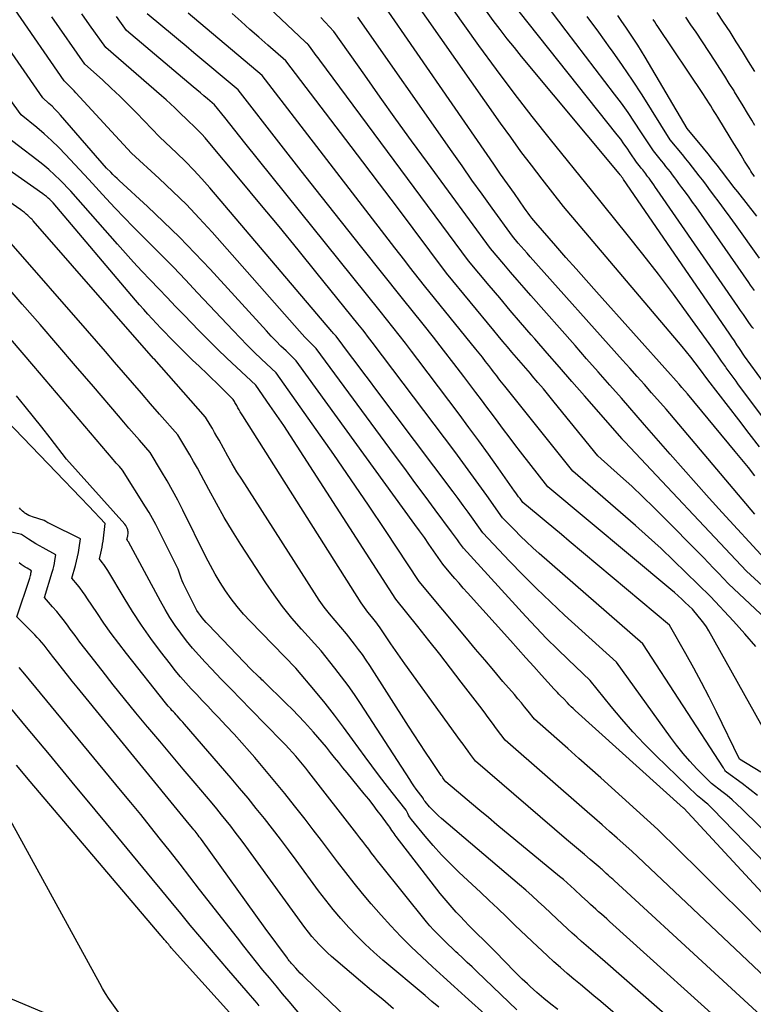
# Model space of a CAD drawing. Units: inches. Extents: x 2622670 to 2625648, y 1501659 to 1504329.
# Drawn here: x 2624092 to 2624199, y 1501778 to 1501921 of the extents above; entities that cross this region are included whole.
import ezdxf

# ---------------------------------------------------------------- set-up
doc = ezdxf.new("R2010")
doc.units = ezdxf.units.IN
doc.header["$MEASUREMENT"] = 0
doc.layers.add('Tile_2735_01_SE_contour_2ft', color=22, linetype='Continuous')

msp = doc.modelspace()

# ---------------------------------------------------------------- linework, layer by layer
at = {"layer": 'Tile_2735_01_SE_contour_2ft'}
for points in [[(2624206.3, 1501832.99, 7912), (2624197.56, 1501841.01, 7912), (2624179.94, 1501859.74, 7912), (2624179.93, 1501859.76, 7912), (2624179.91, 1501859.78, 7912), (2624179.89, 1501859.8, 7912), (2624179.88, 1501859.82, 7912), (2624179.79, 1501859.9, 7912), (2624179.68, 1501860.01, 7912), (2624179.59, 1501860.11, 7912), (2624179.58, 1501860.13, 7912), (2624179.56, 1501860.15, 7912), (2624179.55, 1501860.16, 7912), (2624179.53, 1501860.18, 7912), (2624174.07, 1501866.44, 7912), (2624172.27, 1501868.5, 7912), (2624170.47, 1501870.56, 7912), (2624168.67, 1501872.62, 7912), (2624166.88, 1501874.68, 7912), (2624166.36, 1501875.27, 7912), (2624164.83, 1501877.04, 7912), (2624163.31, 1501878.82, 7912), (2624161.79, 1501880.61, 7912), (2624160.28, 1501882.4, 7912), (2624157.28, 1501885.99, 7912), (2624135.72, 1501915.07, 7912), (2624135.47, 1501915.41, 7912), (2624135.21, 1501915.75, 7912), (2624134.96, 1501916.1, 7912), (2624134.72, 1501916.44, 7912), (2624134.22, 1501917.13, 7912), (2624134.02, 1501917.34, 7912), (2624133.92, 1501917.45, 7912), (2624133.81, 1501917.55, 7912), (2624133.71, 1501917.65, 7912), (2624133.61, 1501917.75, 7912), (2624121.42, 1501929.31, 7912)], [(2624199.43, 1501859.03, 7920), (2624197.95, 1501860.99, 7920), (2624196.46, 1501862.93, 7920), (2624194.97, 1501864.88, 7920), (2624191.98, 1501868.76, 7920), (2624190.76, 1501870.4, 7920), (2624190.14, 1501871.22, 7920), (2624189.51, 1501872.02, 7920), (2624188.87, 1501872.82, 7920), (2624188.22, 1501873.6, 7920), (2624171.04, 1501893.87, 7920), (2624167.93, 1501897.85, 7920), (2624166.4, 1501899.85, 7920), (2624164.88, 1501901.86, 7920), (2624163.39, 1501903.9, 7920), (2624161.93, 1501905.95, 7920), (2624148.94, 1501924.45, 7920)], [(2624198.8, 1501854.83, 7918), (2624197.85, 1501856.02, 7918), (2624196.89, 1501857.2, 7918), (2624195.92, 1501858.38, 7918), (2624189.03, 1501866.72, 7918), (2624188.21, 1501867.65, 7918), (2624187.8, 1501868.12, 7918), (2624187.38, 1501868.58, 7918), (2624186.97, 1501869.05, 7918), (2624186.55, 1501869.51, 7918), (2624175.82, 1501881.52, 7918), (2624174.34, 1501883.17, 7918), (2624172.87, 1501884.83, 7918), (2624171.4, 1501886.49, 7918), (2624169.94, 1501888.16, 7918), (2624167.01, 1501891.49, 7918), (2624166.46, 1501892.2, 7918), (2624166.18, 1501892.56, 7918), (2624165.91, 1501892.92, 7918), (2624165.65, 1501893.28, 7918), (2624165.39, 1501893.65, 7918), (2624163.92, 1501895.75, 7918), (2624162.92, 1501897.16, 7918), (2624161.93, 1501898.58, 7918), (2624160.94, 1501900.01, 7918), (2624159.96, 1501901.43, 7918), (2624144.75, 1501923.44, 7918)], [(2624203.55, 1501795.3, 7898), (2624192.64, 1501806.57, 7898), (2624192.3, 1501806.91, 7898), (2624191.95, 1501807.24, 7898), (2624191.58, 1501807.55, 7898), (2624191.21, 1501807.86, 7898), (2624190.45, 1501808.46, 7898), (2624184.46, 1501814.25, 7898), (2624182.75, 1501815.96, 7898), (2624181.08, 1501817.72, 7898), (2624179.49, 1501819.54, 7898), (2624177.94, 1501821.4, 7898), (2624174.9, 1501825.18, 7898), (2624171.72, 1501828.19, 7898), (2624170.15, 1501829.71, 7898), (2624168.6, 1501831.25, 7898), (2624167.08, 1501832.83, 7898), (2624165.59, 1501834.43, 7898), (2624156.54, 1501844.34, 7898), (2624155.98, 1501845.14, 7898), (2624155.7, 1501845.53, 7898), (2624155.41, 1501845.93, 7898), (2624155.12, 1501846.32, 7898), (2624154.83, 1501846.72, 7898), (2624152.46, 1501849.91, 7898), (2624150.98, 1501851.89, 7898), (2624149.5, 1501853.88, 7898), (2624148.03, 1501855.87, 7898), (2624146.56, 1501857.87, 7898), (2624135.2, 1501873.29, 7898), (2624134.36, 1501874.11, 7898), (2624133.95, 1501874.53, 7898), (2624133.54, 1501874.95, 7898), (2624133.14, 1501875.38, 7898), (2624132.75, 1501875.81, 7898), (2624120.09, 1501890.16, 7898), (2624118.25, 1501892.17, 7898), (2624116.37, 1501894.14, 7898), (2624114.43, 1501896.05, 7898), (2624112.44, 1501897.92, 7898), (2624108.41, 1501901.6, 7898), (2624100.37, 1501910.37, 7898), (2624100.09, 1501910.66, 7898), (2624099.81, 1501910.95, 7898), (2624099.53, 1501911.24, 7898), (2624099.24, 1501911.52, 7898), (2624098.65, 1501912.07, 7898), (2624091.45, 1501922.53, 7898)], [(2624199.16, 1501808.49, 7902), (2624198.06, 1501809.37, 7902), (2624196.93, 1501810.23, 7902), (2624194.69, 1501811.89, 7902), (2624194.67, 1501811.9, 7902), (2624194.66, 1501811.91, 7902), (2624194.64, 1501811.92, 7902), (2624194.62, 1501811.93, 7902), (2624194.51, 1501812, 7902), (2624194.43, 1501812.16, 7902), (2624194.38, 1501812.24, 7902), (2624194.34, 1501812.32, 7902), (2624194.29, 1501812.4, 7902), (2624194.24, 1501812.48, 7902), (2624182.56, 1501830.5, 7902), (2624167.53, 1501843.57, 7902), (2624166.6, 1501844.4, 7902), (2624165.69, 1501845.24, 7902), (2624164.8, 1501846.1, 7902), (2624163.92, 1501846.98, 7902), (2624162.18, 1501848.76, 7902), (2624159.92, 1501851.99, 7902), (2624158.78, 1501853.59, 7902), (2624157.62, 1501855.19, 7902), (2624156.46, 1501856.78, 7902), (2624155.28, 1501858.36, 7902), (2624143.32, 1501874.19, 7902), (2624142.97, 1501874.64, 7902), (2624142.63, 1501875.09, 7902), (2624142.28, 1501875.54, 7902), (2624141.93, 1501875.99, 7902), (2624141.22, 1501876.88, 7902), (2624135.32, 1501884.18, 7902), (2624132.57, 1501887.57, 7902), (2624129.81, 1501890.96, 7902), (2624127.03, 1501894.32, 7902), (2624124.24, 1501897.68, 7902), (2624119.55, 1501903.3, 7902), (2624119.08, 1501903.83, 7902), (2624118.61, 1501904.36, 7902), (2624118.11, 1501904.86, 7902), (2624117.61, 1501905.36, 7902), (2624116.58, 1501906.34, 7902), (2624115.34, 1501907.56, 7902), (2624114.72, 1501908.16, 7902), (2624114.08, 1501908.76, 7902), (2624113.44, 1501909.34, 7902), (2624112.79, 1501909.92, 7902), (2624104.68, 1501916.94, 7902), (2624102.34, 1501920.23, 7902), (2624101.21, 1501921.79, 7902)], [(2624200.58, 1501817.23, 7906), (2624192.09, 1501832.36, 7906), (2624191.75, 1501832.92, 7906), (2624191.39, 1501833.46, 7906), (2624191, 1501833.98, 7906), (2624190.58, 1501834.49, 7906), (2624189.72, 1501835.48, 7906), (2624188.69, 1501836.47, 7906), (2624188.18, 1501836.95, 7906), (2624187.65, 1501837.43, 7906), (2624187.12, 1501837.9, 7906), (2624186.58, 1501838.36, 7906), (2624168.77, 1501853.24, 7906), (2624164.81, 1501858.33, 7906), (2624163.99, 1501859.39, 7906), (2624163.17, 1501860.46, 7906), (2624162.36, 1501861.54, 7906), (2624161.56, 1501862.62, 7906), (2624160.76, 1501863.7, 7906), (2624159.95, 1501864.78, 7906), (2624159.14, 1501865.85, 7906), (2624158.33, 1501866.93, 7906), (2624156.59, 1501869.22, 7906), (2624155.13, 1501871.13, 7906), (2624153.66, 1501873.03, 7906), (2624152.18, 1501874.92, 7906), (2624150.68, 1501876.81, 7906), (2624147.68, 1501880.56, 7906), (2624141.79, 1501887.94, 7906), (2624138.86, 1501891.64, 7906), (2624135.93, 1501895.35, 7906), (2624133.01, 1501899.06, 7906), (2624130.11, 1501902.78, 7906), (2624123.9, 1501910.76, 7906), (2624117.46, 1501916.15, 7906), (2624116.34, 1501917.09, 7906), (2624115.21, 1501918.03, 7906), (2624114.09, 1501918.98, 7906), (2624112.96, 1501919.92, 7906), (2624110.71, 1501921.81, 7906)], [(2624198.91, 1501830.07, 7908), (2624197.34, 1501831.94, 7908), (2624195.7, 1501833.76, 7908), (2624192.33, 1501837.33, 7908), (2624188.79, 1501840.84, 7908), (2624187, 1501842.57, 7908), (2624185.19, 1501844.29, 7908), (2624183.35, 1501845.96, 7908), (2624181.48, 1501847.61, 7908), (2624172.41, 1501855.49, 7908), (2624162.52, 1501867.83, 7908), (2624162.28, 1501868.13, 7908), (2624162.05, 1501868.42, 7908), (2624161.82, 1501868.72, 7908), (2624161.59, 1501869.02, 7908), (2624161.36, 1501869.32, 7908), (2624161.13, 1501869.63, 7908), (2624160.9, 1501869.93, 7908), (2624160.67, 1501870.23, 7908), (2624160.21, 1501870.82, 7908), (2624159.75, 1501871.42, 7908), (2624159.29, 1501872.01, 7908), (2624158.82, 1501872.6, 7908), (2624158.35, 1501873.19, 7908), (2624150.91, 1501882.39, 7908), (2624149.46, 1501884.22, 7908), (2624148.74, 1501885.14, 7908), (2624148.02, 1501886.06, 7908), (2624147.3, 1501886.98, 7908), (2624146.59, 1501887.9, 7908), (2624127.34, 1501912.88, 7908), (2624116.63, 1501921.91, 7908)], [(2624202.68, 1501831.95, 7910), (2624194.95, 1501839.17, 7910), (2624193.51, 1501840.7, 7910), (2624192.79, 1501841.46, 7910), (2624192.06, 1501842.22, 7910), (2624191.33, 1501842.98, 7910), (2624190.6, 1501843.73, 7910), (2624185.7, 1501848.7, 7910), (2624184.14, 1501850.26, 7910), (2624182.56, 1501851.8, 7910), (2624180.95, 1501853.31, 7910), (2624179.32, 1501854.8, 7910), (2624176.04, 1501857.75, 7910), (2624169.7, 1501865.51, 7910), (2624168.91, 1501866.46, 7910), (2624168.12, 1501867.42, 7910), (2624167.32, 1501868.37, 7910), (2624166.52, 1501869.32, 7910), (2624166.24, 1501869.65, 7910), (2624165.57, 1501870.42, 7910), (2624164.91, 1501871.2, 7910), (2624164.24, 1501871.98, 7910), (2624163.57, 1501872.76, 7910), (2624162.91, 1501873.54, 7910), (2624162.25, 1501874.32, 7910), (2624161.59, 1501875.11, 7910), (2624160.94, 1501875.9, 7910), (2624154.1, 1501884.2, 7910), (2624149.25, 1501890.67, 7910), (2624146.82, 1501893.91, 7910), (2624144.38, 1501897.14, 7910), (2624141.94, 1501900.36, 7910), (2624139.49, 1501903.58, 7910), (2624130.78, 1501915.01, 7910), (2624128.17, 1501917.26, 7910), (2624126.88, 1501918.4, 7910), (2624125.59, 1501919.54, 7910), (2624124.31, 1501920.69, 7910), (2624123.03, 1501921.85, 7910)], [(2624209.73, 1501850.19, 7922), (2624196.33, 1501868.19, 7922), (2624196.05, 1501868.57, 7922), (2624195.76, 1501868.95, 7922), (2624195.48, 1501869.33, 7922), (2624195.2, 1501869.71, 7922), (2624194.64, 1501870.47, 7922), (2624194.56, 1501870.59, 7922), (2624194.55, 1501870.61, 7922), (2624194.54, 1501870.62, 7922), (2624194.52, 1501870.64, 7922), (2624194.51, 1501870.66, 7922), (2624193.96, 1501871.46, 7922), (2624193.67, 1501871.88, 7922), (2624193.38, 1501872.3, 7922), (2624193.09, 1501872.71, 7922), (2624192.79, 1501873.13, 7922), (2624189.13, 1501878.22, 7922), (2624186.98, 1501881.16, 7922), (2624184.79, 1501884.07, 7922), (2624182.56, 1501886.95, 7922), (2624180.29, 1501889.8, 7922), (2624175.08, 1501896.26, 7922), (2624169.18, 1501903.58, 7922), (2624166.52, 1501906.94, 7922), (2624163.9, 1501910.32, 7922), (2624161.33, 1501913.75, 7922), (2624158.79, 1501917.2, 7922), (2624154.93, 1501922.56, 7922)], [(2624209.23, 1501855.84, 7924), (2624197.29, 1501872.16, 7924), (2624196.56, 1501873.28, 7924), (2624196.19, 1501873.84, 7924), (2624195.82, 1501874.4, 7924), (2624195.44, 1501874.95, 7924), (2624195.06, 1501875.51, 7924), (2624179.76, 1501897.79, 7924), (2624179.7, 1501897.88, 7924), (2624179.64, 1501897.96, 7924), (2624179.58, 1501898.04, 7924), (2624179.52, 1501898.12, 7924), (2624179.46, 1501898.2, 7924), (2624179.4, 1501898.28, 7924), (2624179.34, 1501898.36, 7924), (2624179.28, 1501898.44, 7924), (2624179.12, 1501898.64, 7924), (2624164.97, 1501915.62, 7924), (2624163.92, 1501916.9, 7924), (2624162.88, 1501918.2, 7924), (2624161.86, 1501919.51, 7924), (2624160.86, 1501920.84, 7924), (2624159.87, 1501922.18, 7924)], [(2624198.57, 1501876.17, 7926), (2624198.4, 1501876.4, 7926), (2624197.93, 1501877.08, 7926), (2624197.53, 1501877.66, 7926), (2624197.13, 1501878.24, 7926), (2624196.72, 1501878.82, 7926), (2624196.32, 1501879.39, 7926), (2624184.64, 1501896.3, 7926), (2624184.4, 1501896.65, 7926), (2624184.15, 1501897, 7926), (2624183.9, 1501897.35, 7926), (2624183.65, 1501897.69, 7926), (2624183.44, 1501897.97, 7926), (2624183.29, 1501898.18, 7926), (2624183.14, 1501898.38, 7926), (2624182.99, 1501898.59, 7926), (2624182.83, 1501898.79, 7926), (2624182.68, 1501898.99, 7926), (2624182.52, 1501899.19, 7926), (2624182.36, 1501899.39, 7926), (2624182.2, 1501899.59, 7926), (2624181.62, 1501900.29, 7926), (2624180.73, 1501901.64, 7926), (2624180.27, 1501902.31, 7926), (2624179.81, 1501902.97, 7926), (2624179.33, 1501903.62, 7926), (2624178.83, 1501904.26, 7926), (2624164.61, 1501922.14, 7926)], [(2624198.72, 1501881.71, 7928), (2624198.44, 1501882.1, 7928), (2624198.16, 1501882.48, 7928), (2624197.89, 1501882.87, 7928), (2624190.25, 1501893.8, 7928), (2624189.75, 1501894.51, 7928), (2624189.24, 1501895.23, 7928), (2624188.73, 1501895.94, 7928), (2624188.21, 1501896.64, 7928), (2624187.78, 1501897.22, 7928), (2624187.47, 1501897.63, 7928), (2624187.16, 1501898.05, 7928), (2624186.85, 1501898.46, 7928), (2624186.53, 1501898.88, 7928), (2624186.22, 1501899.29, 7928), (2624185.89, 1501899.69, 7928), (2624185.57, 1501900.1, 7928), (2624185.24, 1501900.5, 7928), (2624184.07, 1501901.92, 7928), (2624182.27, 1501904.72, 7928), (2624181.35, 1501906.11, 7928), (2624180.41, 1501907.48, 7928), (2624179.44, 1501908.83, 7928), (2624178.45, 1501910.16, 7928), (2624171.43, 1501919.34, 7928), (2624170.38, 1501920.73, 7928), (2624169.32, 1501922.12, 7928)], [(2624199.06, 1501892.46, 7932), (2624196.29, 1501896, 7932), (2624195.75, 1501896.69, 7932), (2624195.21, 1501897.39, 7932), (2624194.68, 1501898.08, 7932), (2624194.14, 1501898.78, 7932), (2624193.94, 1501899.05, 7932), (2624193.3, 1501899.87, 7932), (2624192.65, 1501900.69, 7932), (2624191.99, 1501901.51, 7932), (2624191.33, 1501902.32, 7932), (2624188.97, 1501905.17, 7932), (2624182.88, 1501915.51, 7932), (2624182.35, 1501916.39, 7932), (2624181.81, 1501917.27, 7932), (2624181.25, 1501918.14, 7932), (2624180.68, 1501919.01, 7932), (2624180.1, 1501919.86, 7932), (2624179.51, 1501920.71, 7932), (2624178.91, 1501921.55, 7932)], [(2624198.76, 1501913.44, 7938), (2624197.88, 1501914.89, 7938), (2624197, 1501916.33, 7938), (2624196.09, 1501917.76, 7938), (2624195.18, 1501919.18, 7938), (2624194.25, 1501920.6, 7938), (2624193.32, 1501922.01, 7938)], [(2624202.1, 1501801.46, 7900), (2624196.9, 1501806.55, 7900), (2624196.2, 1501807.21, 7900), (2624195.49, 1501807.85, 7900), (2624194.75, 1501808.47, 7900), (2624194, 1501809.06, 7900), (2624192.48, 1501810.23, 7900), (2624190.38, 1501812.38, 7900), (2624189.36, 1501813.48, 7900), (2624188.37, 1501814.6, 7900), (2624187.44, 1501815.77, 7900), (2624186.54, 1501816.97, 7900), (2624178.73, 1501827.84, 7900), (2624171.2, 1501834.65, 7900), (2624169.15, 1501836.56, 7900), (2624167.13, 1501838.49, 7900), (2624165.15, 1501840.47, 7900), (2624163.21, 1501842.48, 7900), (2624159.36, 1501846.55, 7900), (2624157.95, 1501848.56, 7900), (2624157.23, 1501849.56, 7900), (2624156.52, 1501850.55, 7900), (2624155.79, 1501851.54, 7900), (2624155.05, 1501852.52, 7900), (2624143.86, 1501867.37, 7900), (2624142.9, 1501868.65, 7900), (2624141.94, 1501869.93, 7900), (2624140.98, 1501871.21, 7900), (2624140.02, 1501872.49, 7900), (2624138.11, 1501875.06, 7900), (2624137.88, 1501875.29, 7900), (2624137.77, 1501875.4, 7900), (2624137.66, 1501875.52, 7900), (2624137.55, 1501875.64, 7900), (2624137.45, 1501875.76, 7900), (2624119.78, 1501896.59, 7900), (2624118.64, 1501897.89, 7900), (2624117.47, 1501899.16, 7900), (2624116.25, 1501900.39, 7900), (2624115.01, 1501901.6, 7900), (2624112.49, 1501903.97, 7900), (2624109.15, 1501907.43, 7900), (2624107.95, 1501908.65, 7900), (2624106.72, 1501909.86, 7900), (2624105.48, 1501911.04, 7900), (2624104.21, 1501912.21, 7900), (2624101.66, 1501914.51, 7900), (2624096.85, 1501921.38, 7900)], [(2624199.66, 1501811.89, 7904), (2624196.54, 1501813.78, 7904), (2624193.21, 1501820.64, 7904), (2624192.15, 1501822.77, 7904), (2624191.06, 1501824.88, 7904), (2624189.92, 1501826.97, 7904), (2624188.76, 1501829.04, 7904), (2624186.39, 1501833.16, 7904), (2624171.86, 1501845.38, 7904), (2624170.74, 1501846.31, 7904), (2624169.63, 1501847.25, 7904), (2624168.51, 1501848.18, 7904), (2624167.38, 1501849.12, 7904), (2624165.14, 1501850.98, 7904), (2624164.74, 1501851.53, 7904), (2624164.54, 1501851.8, 7904), (2624164.34, 1501852.07, 7904), (2624164.14, 1501852.35, 7904), (2624163.94, 1501852.63, 7904), (2624161.56, 1501856, 7904), (2624160.17, 1501857.96, 7904), (2624158.76, 1501859.92, 7904), (2624157.33, 1501861.85, 7904), (2624155.9, 1501863.78, 7904), (2624149.93, 1501871.71, 7904), (2624149.03, 1501872.89, 7904), (2624148.13, 1501874.07, 7904), (2624147.21, 1501875.23, 7904), (2624146.3, 1501876.4, 7904), (2624144.45, 1501878.72, 7904), (2624124.86, 1501903.08, 7904), (2624124.12, 1501904, 7904), (2624123.39, 1501904.93, 7904), (2624122.66, 1501905.85, 7904), (2624121.93, 1501906.78, 7904), (2624120.47, 1501908.63, 7904), (2624119.44, 1501909.5, 7904), (2624118.92, 1501909.93, 7904), (2624118.41, 1501910.36, 7904), (2624117.89, 1501910.79, 7904), (2624117.37, 1501911.23, 7904), (2624107.7, 1501919.38, 7904), (2624106.23, 1501921.41, 7904)], [(2624200.17, 1501842.86, 7914), (2624194.06, 1501849.51, 7914), (2624192.15, 1501851.6, 7914), (2624190.25, 1501853.71, 7914), (2624188.38, 1501855.83, 7914), (2624186.51, 1501857.96, 7914), (2624182.8, 1501862.24, 7914), (2624179.44, 1501866.07, 7914), (2624177.76, 1501867.99, 7914), (2624176.08, 1501869.9, 7914), (2624174.39, 1501871.81, 7914), (2624172.71, 1501873.72, 7914), (2624166.3, 1501880.97, 7914), (2624165.32, 1501882.1, 7914), (2624164.33, 1501883.22, 7914), (2624163.36, 1501884.36, 7914), (2624162.39, 1501885.5, 7914), (2624160.46, 1501887.78, 7914), (2624151.32, 1501900.25, 7914), (2624149.03, 1501903.4, 7914), (2624146.75, 1501906.55, 7914), (2624144.48, 1501909.71, 7914), (2624142.23, 1501912.89, 7914), (2624137.73, 1501919.24, 7914), (2624135.85, 1501921.25, 7914)], [(2624198.76, 1501849.26, 7916), (2624185.91, 1501864.48, 7916), (2624183.81, 1501866.86, 7916), (2624182.77, 1501868.05, 7916), (2624181.71, 1501869.24, 7916), (2624180.66, 1501870.43, 7916), (2624179.61, 1501871.61, 7916), (2624166.22, 1501886.6, 7916), (2624165.78, 1501887.09, 7916), (2624165.35, 1501887.58, 7916), (2624164.92, 1501888.08, 7916), (2624164.49, 1501888.57, 7916), (2624163.64, 1501889.57, 7916), (2624160.7, 1501893.63, 7916), (2624159.23, 1501895.67, 7916), (2624157.77, 1501897.71, 7916), (2624156.33, 1501899.75, 7916), (2624154.89, 1501901.8, 7916), (2624141.24, 1501921.34, 7916)], [(2624199.44, 1501886.38, 7930), (2624195.96, 1501891.26, 7930), (2624195.18, 1501892.35, 7930), (2624194.39, 1501893.43, 7930), (2624193.6, 1501894.51, 7930), (2624192.8, 1501895.58, 7930), (2624192.13, 1501896.47, 7930), (2624191.66, 1501897.09, 7930), (2624191.19, 1501897.72, 7930), (2624190.71, 1501898.34, 7930), (2624190.23, 1501898.96, 7930), (2624189.75, 1501899.58, 7930), (2624189.27, 1501900.19, 7930), (2624188.78, 1501900.8, 7930), (2624188.28, 1501901.41, 7930), (2624186.52, 1501903.54, 7930), (2624183.82, 1501907.89, 7930), (2624182.45, 1501910.05, 7930), (2624181.05, 1501912.18, 7930), (2624179.6, 1501914.29, 7930), (2624178.13, 1501916.38, 7930), (2624177.8, 1501916.82, 7930), (2624176.14, 1501919.12, 7930), (2624174.46, 1501921.4, 7930)], [(2624198.71, 1501898.24, 7934), (2624198.53, 1501898.49, 7934), (2624198.36, 1501898.75, 7934), (2624198.19, 1501899.01, 7934), (2624198.03, 1501899.27, 7934), (2624197.3, 1501900.45, 7934), (2624196.78, 1501901.3, 7934), (2624196.26, 1501902.16, 7934), (2624195.73, 1501903.01, 7934), (2624195.21, 1501903.86, 7934), (2624193.41, 1501906.81, 7934), (2624193.15, 1501907.23, 7934), (2624192.89, 1501907.64, 7934), (2624192.64, 1501908.05, 7934), (2624192.38, 1501908.47, 7934), (2624192.12, 1501908.88, 7934), (2624191.85, 1501909.29, 7934), (2624191.58, 1501909.7, 7934), (2624191.32, 1501910.1, 7934), (2624184.72, 1501919.97, 7934), (2624184.49, 1501920.31, 7934), (2624184.27, 1501920.65, 7934), (2624184.05, 1501921, 7934)], [(2624198.8, 1501905.62, 7936), (2624198.34, 1501906.39, 7936), (2624197.71, 1501907.42, 7936), (2624197.09, 1501908.45, 7936), (2624196.46, 1501909.47, 7936), (2624195.83, 1501910.5, 7936), (2624195.76, 1501910.62, 7936), (2624195.08, 1501911.7, 7936), (2624194.41, 1501912.78, 7936), (2624193.72, 1501913.86, 7936), (2624193.02, 1501914.92, 7936), (2624190.25, 1501919.12, 7936), (2624189.52, 1501920.23, 7936), (2624188.79, 1501921.33, 7936)], [(2624205.16, 1501788.63, 7896), (2624188.47, 1501806.64, 7896), (2624188.42, 1501806.68, 7896), (2624172.72, 1501820.81, 7896), (2624172.43, 1501821.08, 7896), (2624172.15, 1501821.35, 7896), (2624171.87, 1501821.64, 7896), (2624171.6, 1501821.92, 7896), (2624171.07, 1501822.51, 7896), (2624170.61, 1501822.96, 7896), (2624170.37, 1501823.19, 7896), (2624170.15, 1501823.43, 7896), (2624169.92, 1501823.66, 7896), (2624169.7, 1501823.9, 7896), (2624167.87, 1501825.93, 7896), (2624166.74, 1501827.18, 7896), (2624165.6, 1501828.44, 7896), (2624164.47, 1501829.69, 7896), (2624163.34, 1501830.95, 7896), (2624157.11, 1501837.89, 7896), (2624156.51, 1501838.57, 7896), (2624155.9, 1501839.26, 7896), (2624155.31, 1501839.94, 7896), (2624154.71, 1501840.63, 7896), (2624153.53, 1501842.02, 7896), (2624152.21, 1501843.96, 7896), (2624151.54, 1501844.93, 7896), (2624150.87, 1501845.89, 7896), (2624150.19, 1501846.85, 7896), (2624149.5, 1501847.8, 7896), (2624132.28, 1501871.52, 7896), (2624130.82, 1501872.93, 7896), (2624130.09, 1501873.65, 7896), (2624129.38, 1501874.37, 7896), (2624128.67, 1501875.1, 7896), (2624127.98, 1501875.85, 7896), (2624119.8, 1501884.79, 7896), (2624117.61, 1501887.13, 7896), (2624115.37, 1501889.43, 7896), (2624113.08, 1501891.67, 7896), (2624110.74, 1501893.87, 7896), (2624106.65, 1501897.62, 7896), (2624106.34, 1501897.92, 7896), (2624106.02, 1501898.22, 7896), (2624105.71, 1501898.52, 7896), (2624105.41, 1501898.83, 7896), (2624104.8, 1501899.45, 7896), (2624098.14, 1501907.12, 7896), (2624097.74, 1501907.57, 7896), (2624097.33, 1501908, 7896), (2624096.9, 1501908.42, 7896), (2624096.46, 1501908.82, 7896), (2624095.56, 1501909.62, 7896), (2624088.36, 1501919.96, 7896)], [(2624199.83, 1501788.53, 7894), (2624196.84, 1501791.57, 7894), (2624193.82, 1501794.58, 7894), (2624190.79, 1501797.59, 7894), (2624184.71, 1501803.57, 7894), (2624176.45, 1501811.03, 7894), (2624174.86, 1501812.46, 7894), (2624173.27, 1501813.88, 7894), (2624171.67, 1501815.3, 7894), (2624170.07, 1501816.72, 7894), (2624166.86, 1501819.54, 7894), (2624165.9, 1501820.74, 7894), (2624165.41, 1501821.34, 7894), (2624164.93, 1501821.93, 7894), (2624164.43, 1501822.52, 7894), (2624163.93, 1501823.11, 7894), (2624162.27, 1501825.04, 7894), (2624160.94, 1501826.6, 7894), (2624159.62, 1501828.16, 7894), (2624158.3, 1501829.72, 7894), (2624156.99, 1501831.29, 7894), (2624150.14, 1501839.5, 7894), (2624145.23, 1501846.91, 7894), (2624142.76, 1501850.6, 7894), (2624140.27, 1501854.27, 7894), (2624137.74, 1501857.92, 7894), (2624135.18, 1501861.56, 7894), (2624129.37, 1501869.74, 7894), (2624127.25, 1501871.75, 7894), (2624126.2, 1501872.76, 7894), (2624125.17, 1501873.79, 7894), (2624124.15, 1501874.83, 7894), (2624123.14, 1501875.89, 7894), (2624118, 1501881.38, 7894), (2624116.25, 1501883.23, 7894), (2624114.49, 1501885.06, 7894), (2624112.71, 1501886.87, 7894), (2624110.92, 1501888.67, 7894), (2624109.97, 1501889.6, 7894), (2624108.65, 1501890.93, 7894), (2624107.34, 1501892.27, 7894), (2624106.04, 1501893.63, 7894), (2624104.76, 1501895.01, 7894), (2624102.22, 1501897.77, 7894), (2624098.87, 1501901.4, 7894), (2624097.87, 1501902.43, 7894), (2624096.84, 1501903.44, 7894), (2624095.78, 1501904.4, 7894), (2624094.68, 1501905.34, 7894), (2624092.45, 1501907.16, 7894), (2624088.1, 1501913.08, 7894)], [(2624153.11, 1501828.98, 7892), (2624151.53, 1501830.98, 7892), (2624149.94, 1501832.98, 7892), (2624146.75, 1501836.97, 7892), (2624132.45, 1501859.14, 7892), (2624131.48, 1501860.63, 7892), (2624130.5, 1501862.11, 7892), (2624129.5, 1501863.58, 7892), (2624128.49, 1501865.05, 7892), (2624126.46, 1501867.97, 7892), (2624123.65, 1501870.56, 7892), (2624122.26, 1501871.87, 7892), (2624120.88, 1501873.19, 7892), (2624119.52, 1501874.54, 7892), (2624118.19, 1501875.9, 7892), (2624116.04, 1501878.13, 7892), (2624114.81, 1501879.4, 7892), (2624113.59, 1501880.67, 7892), (2624112.36, 1501881.94, 7892), (2624111.14, 1501883.22, 7892), (2624109.93, 1501884.5, 7892), (2624108.73, 1501885.8, 7892), (2624107.55, 1501887.11, 7892), (2624106.37, 1501888.43, 7892), (2624099.64, 1501896.09, 7892), (2624098.07, 1501897.69, 7892), (2624097.26, 1501898.47, 7892), (2624096.44, 1501899.23, 7892), (2624095.58, 1501899.95, 7892), (2624094.7, 1501900.64, 7892), (2624089.33, 1501904.7, 7892)], [(2624206.3, 1501770.48, 7890), (2624178.39, 1501796.16, 7890), (2624178.28, 1501796.26, 7890), (2624178.17, 1501796.36, 7890), (2624178.06, 1501796.46, 7890), (2624177.94, 1501796.56, 7890), (2624177.83, 1501796.66, 7890), (2624177.72, 1501796.76, 7890), (2624177.61, 1501796.86, 7890), (2624177.5, 1501796.96, 7890), (2624177.24, 1501797.2, 7890), (2624176.95, 1501797.47, 7890), (2624176.8, 1501797.61, 7890), (2624176.65, 1501797.75, 7890), (2624176.5, 1501797.88, 7890), (2624176.34, 1501798.01, 7890), (2624174.93, 1501799.2, 7890), (2624174.07, 1501799.93, 7890), (2624173.21, 1501800.66, 7890), (2624172.35, 1501801.39, 7890), (2624171.49, 1501802.13, 7890), (2624158.28, 1501813.48, 7890), (2624157.56, 1501814.46, 7890), (2624157.2, 1501814.94, 7890), (2624156.84, 1501815.43, 7890), (2624156.48, 1501815.92, 7890), (2624156.13, 1501816.41, 7890), (2624148.06, 1501827.59, 7890), (2624147.37, 1501828.55, 7890), (2624146.68, 1501829.52, 7890), (2624146.01, 1501830.5, 7890), (2624145.34, 1501831.48, 7890), (2624144.37, 1501832.92, 7890), (2624144.19, 1501833.18, 7890), (2624144, 1501833.45, 7890), (2624143.81, 1501833.7, 7890), (2624143.62, 1501833.96, 7890), (2624143.22, 1501834.46, 7890), (2624142.69, 1501835.09, 7890), (2624142.43, 1501835.41, 7890), (2624142.18, 1501835.74, 7890), (2624141.94, 1501836.07, 7890), (2624141.72, 1501836.42, 7890), (2624124.55, 1501863.52, 7890), (2624124.37, 1501863.82, 7890), (2624124.19, 1501864.11, 7890), (2624124.01, 1501864.41, 7890), (2624123.84, 1501864.71, 7890), (2624123.68, 1501865.01, 7890), (2624123.59, 1501865.16, 7890), (2624123.5, 1501865.31, 7890), (2624123.42, 1501865.46, 7890), (2624123.33, 1501865.6, 7890), (2624123.15, 1501865.9, 7890), (2624121.92, 1501867.13, 7890), (2624121.31, 1501867.75, 7890), (2624120.69, 1501868.36, 7890), (2624120.07, 1501868.96, 7890), (2624119.44, 1501869.56, 7890), (2624118.23, 1501870.72, 7890), (2624117.28, 1501871.62, 7890), (2624116.34, 1501872.53, 7890), (2624115.41, 1501873.45, 7890), (2624114.48, 1501874.38, 7890), (2624113.92, 1501874.94, 7890), (2624113.28, 1501875.59, 7890), (2624112.65, 1501876.25, 7890), (2624112.03, 1501876.91, 7890), (2624111.41, 1501877.58, 7890), (2624110.8, 1501878.25, 7890), (2624110.2, 1501878.93, 7890), (2624109.6, 1501879.61, 7890), (2624109.01, 1501880.3, 7890), (2624097.06, 1501894.41, 7890), (2624096.58, 1501894.87, 7890), (2624096.34, 1501895.09, 7890), (2624096.09, 1501895.31, 7890), (2624095.83, 1501895.51, 7890), (2624095.56, 1501895.71, 7890), (2624086.22, 1501902.24, 7890)], [(2624196.91, 1501772.94, 7888), (2624177.72, 1501790.25, 7888), (2624177.32, 1501790.6, 7888), (2624176.93, 1501790.95, 7888), (2624176.53, 1501791.3, 7888), (2624176.13, 1501791.65, 7888), (2624175.74, 1501792, 7888), (2624175.34, 1501792.35, 7888), (2624174.95, 1501792.71, 7888), (2624174.57, 1501793.07, 7888), (2624173.66, 1501793.92, 7888), (2624172.62, 1501794.89, 7888), (2624172.09, 1501795.37, 7888), (2624171.56, 1501795.84, 7888), (2624171.02, 1501796.3, 7888), (2624170.47, 1501796.76, 7888), (2624161.4, 1501804.26, 7888), (2624160.16, 1501805.28, 7888), (2624158.92, 1501806.31, 7888), (2624157.69, 1501807.34, 7888), (2624156.45, 1501808.38, 7888), (2624153.99, 1501810.45, 7888), (2624153.76, 1501810.76, 7888), (2624153.65, 1501810.91, 7888), (2624153.54, 1501811.07, 7888), (2624153.43, 1501811.23, 7888), (2624153.32, 1501811.39, 7888), (2624151.86, 1501813.55, 7888), (2624151.02, 1501814.79, 7888), (2624150.2, 1501816.04, 7888), (2624149.38, 1501817.3, 7888), (2624148.57, 1501818.55, 7888), (2624142.96, 1501827.33, 7888), (2624142.44, 1501828.12, 7888), (2624141.89, 1501828.91, 7888), (2624141.33, 1501829.68, 7888), (2624140.75, 1501830.44, 7888), (2624139.57, 1501831.95, 7888), (2624137.93, 1501833.85, 7888), (2624137.13, 1501834.81, 7888), (2624136.36, 1501835.8, 7888), (2624135.63, 1501836.81, 7888), (2624134.93, 1501837.85, 7888), (2624124.4, 1501854.33, 7888), (2624123.7, 1501855.43, 7888), (2624123.03, 1501856.55, 7888), (2624122.37, 1501857.68, 7888), (2624121.74, 1501858.82, 7888), (2624121.11, 1501859.98, 7888), (2624120.79, 1501860.54, 7888), (2624120.47, 1501861.11, 7888), (2624120.15, 1501861.67, 7888), (2624119.81, 1501862.23, 7888), (2624119.14, 1501863.34, 7888), (2624111.7, 1501871.77, 7888), (2624111.62, 1501871.86, 7888), (2624094.15, 1501891.81, 7888), (2624094.1, 1501891.86, 7888), (2624094.05, 1501891.92, 7888), (2624094, 1501891.97, 7888), (2624093.95, 1501892.03, 7888), (2624093.85, 1501892.14, 7888), (2624093.38, 1501892.57, 7888), (2624093.14, 1501892.78, 7888), (2624092.9, 1501892.99, 7888), (2624092.64, 1501893.18, 7888), (2624092.39, 1501893.37, 7888), (2624083.51, 1501899.51, 7888)], [(2624187.31, 1501775.39, 7886), (2624177.06, 1501784.39, 7886), (2624176.38, 1501784.99, 7886), (2624175.7, 1501785.58, 7886), (2624175.01, 1501786.17, 7886), (2624174.33, 1501786.76, 7886), (2624173.64, 1501787.35, 7886), (2624172.97, 1501787.94, 7886), (2624172.3, 1501788.55, 7886), (2624171.64, 1501789.16, 7886), (2624170.07, 1501790.63, 7886), (2624168.29, 1501792.3, 7886), (2624167.39, 1501793.12, 7886), (2624166.49, 1501793.94, 7886), (2624165.57, 1501794.75, 7886), (2624164.65, 1501795.54, 7886), (2624153.36, 1501805.16, 7886), (2624152.91, 1501805.56, 7886), (2624152.47, 1501805.98, 7886), (2624152.05, 1501806.41, 7886), (2624151.64, 1501806.86, 7886), (2624150.97, 1501807.63, 7886), (2624150.91, 1501807.7, 7886), (2624150.86, 1501807.78, 7886), (2624150.81, 1501807.86, 7886), (2624150.77, 1501807.94, 7886), (2624150.69, 1501808.11, 7886), (2624150.02, 1501808.99, 7886), (2624149.69, 1501809.43, 7886), (2624149.37, 1501809.87, 7886), (2624149.06, 1501810.33, 7886), (2624148.76, 1501810.79, 7886), (2624141.61, 1501821.82, 7886), (2624140.73, 1501823.13, 7886), (2624139.82, 1501824.43, 7886), (2624138.87, 1501825.71, 7886), (2624137.9, 1501826.96, 7886), (2624135.91, 1501829.44, 7886), (2624133.05, 1501832.6, 7886), (2624131.67, 1501834.21, 7886), (2624130.33, 1501835.87, 7886), (2624129.08, 1501837.58, 7886), (2624127.88, 1501839.34, 7886), (2624124.28, 1501844.87, 7886), (2624123.05, 1501846.82, 7886), (2624121.86, 1501848.79, 7886), (2624120.72, 1501850.8, 7886), (2624119.61, 1501852.83, 7886), (2624118.51, 1501854.93, 7886), (2624117.98, 1501855.92, 7886), (2624117.43, 1501856.91, 7886), (2624116.87, 1501857.88, 7886), (2624116.3, 1501858.85, 7886), (2624115.13, 1501860.77, 7886), (2624112.5, 1501863.79, 7886), (2624111.19, 1501865.29, 7886), (2624109.88, 1501866.8, 7886), (2624108.57, 1501868.31, 7886), (2624107.27, 1501869.81, 7886), (2624105.96, 1501871.32, 7886), (2624104.65, 1501872.83, 7886), (2624103.34, 1501874.33, 7886), (2624102.03, 1501875.84, 7886), (2624090.99, 1501888.5, 7886)], [(2624179.57, 1501775.98, 7884), (2624176.43, 1501778.63, 7884), (2624175.45, 1501779.45, 7884), (2624174.48, 1501780.26, 7884), (2624173.5, 1501781.08, 7884), (2624172.53, 1501781.89, 7884), (2624171.56, 1501782.71, 7884), (2624170.6, 1501783.54, 7884), (2624169.65, 1501784.39, 7884), (2624168.72, 1501785.25, 7884), (2624166.49, 1501787.34, 7884), (2624164, 1501789.72, 7884), (2624162.76, 1501790.91, 7884), (2624161.51, 1501792.09, 7884), (2624160.26, 1501793.28, 7884), (2624159.01, 1501794.46, 7884), (2624155.94, 1501797.34, 7884), (2624154.64, 1501798.6, 7884), (2624153.38, 1501799.9, 7884), (2624152.17, 1501801.24, 7884), (2624150.99, 1501802.61, 7884), (2624149.03, 1501804.99, 7884), (2624148.87, 1501805.2, 7884), (2624148.72, 1501805.42, 7884), (2624148.59, 1501805.65, 7884), (2624148.46, 1501805.89, 7884), (2624148.24, 1501806.38, 7884), (2624146.21, 1501808.93, 7884), (2624145.21, 1501810.21, 7884), (2624144.21, 1501811.5, 7884), (2624143.24, 1501812.8, 7884), (2624142.28, 1501814.12, 7884), (2624140.47, 1501816.63, 7884), (2624139.17, 1501818.4, 7884), (2624137.85, 1501820.15, 7884), (2624136.48, 1501821.87, 7884), (2624135.09, 1501823.57, 7884), (2624132.26, 1501826.93, 7884), (2624125.63, 1501833.74, 7884), (2624124.67, 1501834.79, 7884), (2624123.75, 1501835.87, 7884), (2624122.88, 1501837, 7884), (2624122.06, 1501838.16, 7884), (2624121.29, 1501839.36, 7884), (2624120.55, 1501840.57, 7884), (2624119.87, 1501841.82, 7884), (2624119.21, 1501843.08, 7884), (2624115.86, 1501849.85, 7884), (2624115.13, 1501851.28, 7884), (2624114.38, 1501852.69, 7884), (2624113.59, 1501854.09, 7884), (2624112.77, 1501855.47, 7884), (2624111.11, 1501858.21, 7884), (2624109.58, 1501859.98, 7884), (2624108.81, 1501860.86, 7884), (2624108.05, 1501861.75, 7884), (2624107.29, 1501862.63, 7884), (2624106.53, 1501863.52, 7884), (2624102.89, 1501867.77, 7884), (2624100.32, 1501870.77, 7884), (2624097.74, 1501873.76, 7884), (2624095.16, 1501876.75, 7884), (2624092.57, 1501879.73, 7884), (2624087.82, 1501885.18, 7884)], [(2624170.23, 1501777.46, 7882), (2624169.2, 1501778.26, 7882), (2624168.19, 1501779.08, 7882), (2624167.2, 1501779.93, 7882), (2624166.23, 1501780.8, 7882), (2624165.81, 1501781.19, 7882), (2624165.06, 1501781.88, 7882), (2624164.33, 1501782.59, 7882), (2624163.62, 1501783.3, 7882), (2624162.91, 1501784.03, 7882), (2624162.2, 1501784.76, 7882), (2624161.5, 1501785.49, 7882), (2624160.78, 1501786.21, 7882), (2624160.07, 1501786.93, 7882), (2624157.95, 1501789.04, 7882), (2624157.32, 1501789.67, 7882), (2624156.7, 1501790.31, 7882), (2624156.09, 1501790.95, 7882), (2624155.48, 1501791.6, 7882), (2624154.88, 1501792.26, 7882), (2624154.3, 1501792.93, 7882), (2624153.74, 1501793.62, 7882), (2624153.18, 1501794.31, 7882), (2624146.81, 1501802.54, 7882), (2624146.65, 1501802.76, 7882), (2624146.49, 1501802.98, 7882), (2624146.33, 1501803.2, 7882), (2624146.17, 1501803.43, 7882), (2624146.02, 1501803.65, 7882), (2624145.87, 1501803.88, 7882), (2624145.71, 1501804.1, 7882), (2624145.55, 1501804.32, 7882), (2624144.66, 1501805.53, 7882), (2624144.05, 1501806.34, 7882), (2624143.43, 1501807.15, 7882), (2624142.8, 1501807.95, 7882), (2624142.16, 1501808.74, 7882), (2624139.67, 1501811.78, 7882), (2624139.06, 1501812.52, 7882), (2624138.46, 1501813.26, 7882), (2624137.87, 1501814, 7882), (2624137.27, 1501814.75, 7882), (2624136.67, 1501815.49, 7882), (2624136.07, 1501816.22, 7882), (2624135.45, 1501816.95, 7882), (2624134.82, 1501817.67, 7882), (2624134.38, 1501818.15, 7882), (2624133.52, 1501819.1, 7882), (2624132.65, 1501820.03, 7882), (2624131.75, 1501820.95, 7882), (2624130.84, 1501821.85, 7882), (2624127.5, 1501825.1, 7882), (2624127.33, 1501825.27, 7882), (2624127.15, 1501825.43, 7882), (2624126.98, 1501825.6, 7882), (2624126.8, 1501825.77, 7882), (2624125.77, 1501826.76, 7882), (2624119.54, 1501833.27, 7882), (2624119.24, 1501833.59, 7882), (2624118.95, 1501833.92, 7882), (2624118.68, 1501834.25, 7882), (2624118.41, 1501834.6, 7882), (2624118.15, 1501834.96, 7882), (2624117.91, 1501835.32, 7882), (2624117.7, 1501835.7, 7882), (2624117.49, 1501836.09, 7882), (2624116.15, 1501838.77, 7882), (2624115.96, 1501839.18, 7882), (2624115.78, 1501839.59, 7882), (2624115.61, 1501840.01, 7882), (2624115.46, 1501840.43, 7882), (2624115.17, 1501841.29, 7882), (2624112.4, 1501846.91, 7882), (2624111.95, 1501847.79, 7882), (2624111.48, 1501848.66, 7882), (2624110.98, 1501849.52, 7882), (2624110.46, 1501850.36, 7882), (2624107.1, 1501855.64, 7882), (2624106.66, 1501856.16, 7882), (2624106.43, 1501856.41, 7882), (2624106.21, 1501856.67, 7882), (2624105.99, 1501856.93, 7882), (2624105.77, 1501857.19, 7882), (2624094.27, 1501870.73, 7882), (2624092.58, 1501872.72, 7882), (2624090.88, 1501874.7, 7882)], [(2624160.13, 1501776.36, 7878), (2624156.78, 1501779.38, 7878), (2624155.2, 1501780.8, 7878), (2624153.63, 1501782.23, 7878), (2624152.06, 1501783.66, 7878), (2624150.5, 1501785.09, 7878), (2624148.96, 1501786.55, 7878), (2624147.46, 1501788.05, 7878), (2624146.01, 1501789.59, 7878), (2624144.59, 1501791.17, 7878), (2624143.17, 1501792.81, 7878), (2624141.92, 1501794.3, 7878), (2624140.68, 1501795.8, 7878), (2624139.48, 1501797.33, 7878), (2624138.3, 1501798.87, 7878), (2624137.13, 1501800.43, 7878), (2624135.96, 1501801.98, 7878), (2624134.77, 1501803.52, 7878), (2624133.58, 1501805.05, 7878), (2624132.05, 1501807.01, 7878), (2624130.64, 1501808.78, 7878), (2624129.22, 1501810.54, 7878), (2624127.76, 1501812.27, 7878), (2624126.29, 1501813.99, 7878), (2624125.52, 1501814.86, 7878), (2624124.41, 1501816.12, 7878), (2624123.29, 1501817.37, 7878), (2624122.14, 1501818.6, 7878), (2624120.99, 1501819.83, 7878), (2624120.28, 1501820.57, 7878), (2624119.47, 1501821.42, 7878), (2624118.67, 1501822.26, 7878), (2624117.87, 1501823.11, 7878), (2624117.07, 1501823.96, 7878), (2624116.28, 1501824.82, 7878), (2624115.52, 1501825.7, 7878), (2624114.77, 1501826.59, 7878), (2624114.05, 1501827.51, 7878), (2624112.61, 1501829.38, 7878), (2624111.21, 1501831.27, 7878), (2624109.86, 1501833.18, 7878), (2624108.58, 1501835.15, 7878), (2624107.34, 1501837.14, 7878), (2624104.97, 1501841.1, 7878), (2624104.79, 1501841.4, 7878), (2624104.6, 1501841.69, 7878), (2624104.4, 1501841.97, 7878), (2624104.19, 1501842.25, 7878), (2624103.76, 1501842.8, 7878), (2624103.98, 1501843.64, 7878), (2624104.07, 1501844.06, 7878), (2624104.16, 1501844.49, 7878), (2624104.23, 1501844.92, 7878), (2624104.29, 1501845.35, 7878), (2624104.58, 1501847.94, 7878), (2624102.22, 1501850.43, 7878), (2624101.03, 1501851.67, 7878), (2624099.85, 1501852.91, 7878), (2624098.66, 1501854.15, 7878), (2624097.48, 1501855.38, 7878), (2624079.45, 1501874.09, 7878)], [(2624164.29, 1501777.43, 7880), (2624158.46, 1501783, 7880), (2624157.78, 1501783.65, 7880), (2624157.09, 1501784.3, 7880), (2624156.41, 1501784.94, 7880), (2624155.71, 1501785.59, 7880), (2624155.45, 1501785.84, 7880), (2624154.89, 1501786.36, 7880), (2624154.34, 1501786.88, 7880), (2624153.79, 1501787.41, 7880), (2624153.24, 1501787.94, 7880), (2624152.71, 1501788.48, 7880), (2624152.19, 1501789.04, 7880), (2624151.69, 1501789.61, 7880), (2624151.2, 1501790.19, 7880), (2624144.53, 1501798.49, 7880), (2624144.09, 1501799.04, 7880), (2624143.66, 1501799.59, 7880), (2624143.23, 1501800.14, 7880), (2624142.8, 1501800.7, 7880), (2624142.38, 1501801.25, 7880), (2624141.95, 1501801.81, 7880), (2624141.53, 1501802.36, 7880), (2624141.1, 1501802.92, 7880), (2624134.15, 1501811.88, 7880), (2624133.69, 1501812.46, 7880), (2624133.22, 1501813.04, 7880), (2624132.74, 1501813.61, 7880), (2624132.25, 1501814.18, 7880), (2624131.75, 1501814.74, 7880), (2624131.25, 1501815.29, 7880), (2624130.74, 1501815.83, 7880), (2624130.22, 1501816.37, 7880), (2624125.69, 1501820.99, 7880), (2624124.27, 1501822.45, 7880), (2624122.85, 1501823.91, 7880), (2624121.44, 1501825.38, 7880), (2624120.03, 1501826.86, 7880), (2624119.12, 1501827.81, 7880), (2624118.18, 1501828.83, 7880), (2624117.28, 1501829.86, 7880), (2624116.41, 1501830.93, 7880), (2624115.57, 1501832.02, 7880), (2624114.77, 1501833.14, 7880), (2624114, 1501834.29, 7880), (2624113.29, 1501835.46, 7880), (2624112.61, 1501836.66, 7880), (2624107.97, 1501845.26, 7880), (2624107.94, 1501845.32, 7880), (2624107.9, 1501845.38, 7880), (2624107.86, 1501845.43, 7880), (2624107.82, 1501845.49, 7880), (2624107.74, 1501845.6, 7880), (2624107.78, 1501845.76, 7880), (2624107.8, 1501845.84, 7880), (2624107.83, 1501845.92, 7880), (2624107.85, 1501846, 7880), (2624107.87, 1501846.09, 7880), (2624107.91, 1501846.24, 7880), (2624107.94, 1501846.4, 7880), (2624107.95, 1501846.56, 7880), (2624107.94, 1501846.71, 7880), (2624107.91, 1501846.87, 7880), (2624107.88, 1501847.01, 7880), (2624107.8, 1501847.24, 7880), (2624107.71, 1501847.45, 7880), (2624107.58, 1501847.64, 7880), (2624107.44, 1501847.83, 7880), (2624099.02, 1501857.27, 7880), (2624096.63, 1501860.34, 7880), (2624095.43, 1501861.87, 7880), (2624094.21, 1501863.39, 7880), (2624092.99, 1501864.9, 7880), (2624091.75, 1501866.41, 7880)], [(2624152.96, 1501777.83, 7876), (2624151.98, 1501778.65, 7876), (2624150.99, 1501779.48, 7876), (2624144.86, 1501784.63, 7876), (2624143.57, 1501785.76, 7876), (2624142.31, 1501786.92, 7876), (2624141.1, 1501788.13, 7876), (2624139.91, 1501789.37, 7876), (2624138.77, 1501790.66, 7876), (2624137.66, 1501791.96, 7876), (2624136.59, 1501793.3, 7876), (2624135.55, 1501794.67, 7876), (2624132.29, 1501799.11, 7876), (2624131.16, 1501800.63, 7876), (2624130.02, 1501802.15, 7876), (2624128.86, 1501803.65, 7876), (2624127.69, 1501805.15, 7876), (2624126.51, 1501806.63, 7876), (2624125.31, 1501808.1, 7876), (2624124.09, 1501809.56, 7876), (2624122.86, 1501811, 7876), (2624116.12, 1501818.82, 7876), (2624115.86, 1501819.12, 7876), (2624115.59, 1501819.42, 7876), (2624115.32, 1501819.72, 7876), (2624115.04, 1501820.02, 7876), (2624114.88, 1501820.2, 7876), (2624114.68, 1501820.41, 7876), (2624114.49, 1501820.62, 7876), (2624114.29, 1501820.83, 7876), (2624114.1, 1501821.04, 7876), (2624113.91, 1501821.25, 7876), (2624113.72, 1501821.46, 7876), (2624113.53, 1501821.68, 7876), (2624113.35, 1501821.91, 7876), (2624107.71, 1501829.06, 7876), (2624106.59, 1501830.51, 7876), (2624105.49, 1501831.99, 7876), (2624104.43, 1501833.49, 7876), (2624103.4, 1501835, 7876), (2624102.06, 1501837.02, 7876), (2624101.71, 1501837.54, 7876), (2624101.34, 1501838.05, 7876), (2624100.96, 1501838.55, 7876), (2624100.57, 1501839.03, 7876), (2624099.77, 1501840, 7876), (2624100.29, 1501841.81, 7876), (2624100.46, 1501842.45, 7876), (2624100.61, 1501843.09, 7876), (2624100.73, 1501843.74, 7876), (2624100.84, 1501844.38, 7876), (2624101.03, 1501845.69, 7876), (2624096.61, 1501847.87, 7876), (2624096.46, 1501847.95, 7876), (2624096.31, 1501848.03, 7876), (2624096.17, 1501848.11, 7876), (2624096.02, 1501848.2, 7876), (2624095.74, 1501848.38, 7876), (2624094.08, 1501848.88, 7876), (2624093.82, 1501848.97, 7876), (2624093.56, 1501849.08, 7876), (2624093.31, 1501849.21, 7876), (2624093.07, 1501849.35, 7876), (2624092.97, 1501849.42, 7876), (2624092.79, 1501849.55, 7876), (2624092.63, 1501849.69, 7876), (2624092.48, 1501849.85, 7876), (2624092.34, 1501850.02, 7876), (2624092.2, 1501850.2, 7876)], [(2624146.42, 1501777.58, 7874), (2624144.83, 1501778.92, 7874), (2624143.23, 1501780.25, 7874), (2624141.64, 1501781.59, 7874), (2624138.03, 1501784.61, 7874), (2624137.41, 1501785.14, 7874), (2624136.81, 1501785.69, 7874), (2624136.23, 1501786.26, 7874), (2624135.66, 1501786.84, 7874), (2624135.11, 1501787.45, 7874), (2624134.57, 1501788.07, 7874), (2624134.06, 1501788.7, 7874), (2624133.57, 1501789.35, 7874), (2624125.4, 1501800.6, 7874), (2624124.76, 1501801.47, 7874), (2624124.12, 1501802.33, 7874), (2624123.47, 1501803.18, 7874), (2624122.81, 1501804.03, 7874), (2624122.14, 1501804.87, 7874), (2624121.47, 1501805.71, 7874), (2624120.79, 1501806.54, 7874), (2624120.1, 1501807.36, 7874), (2624117.65, 1501810.26, 7874), (2624115.93, 1501812.3, 7874), (2624114.22, 1501814.33, 7874), (2624112.51, 1501816.37, 7874), (2624110.8, 1501818.41, 7874), (2624110.74, 1501818.47, 7874), (2624109.07, 1501820.49, 7874), (2624107.41, 1501822.51, 7874), (2624105.77, 1501824.55, 7874), (2624104.15, 1501826.6, 7874), (2624102.36, 1501828.89, 7874), (2624101.65, 1501829.81, 7874), (2624100.94, 1501830.74, 7874), (2624100.24, 1501831.68, 7874), (2624099.55, 1501832.62, 7874), (2624099.24, 1501833.05, 7874), (2624098.7, 1501833.77, 7874), (2624098.15, 1501834.48, 7874), (2624097.58, 1501835.17, 7874), (2624096.99, 1501835.85, 7874), (2624095.79, 1501837.2, 7874), (2624096.93, 1501840.89, 7874), (2624097.05, 1501841.3, 7874), (2624097.16, 1501841.71, 7874), (2624097.25, 1501842.13, 7874), (2624097.33, 1501842.54, 7874), (2624097.47, 1501843.38, 7874), (2624095.61, 1501844.37, 7874), (2624095.08, 1501844.67, 7874), (2624094.55, 1501844.98, 7874), (2624094.02, 1501845.31, 7874), (2624093.51, 1501845.64, 7874), (2624092.49, 1501846.33, 7874), (2624085.49, 1501847.98, 7874)], [(2624145.6, 1501770.54, 7872), (2624133.59, 1501782.06, 7872), (2624133.24, 1501782.41, 7872), (2624132.89, 1501782.75, 7872), (2624132.55, 1501783.11, 7872), (2624132.22, 1501783.47, 7872), (2624131.76, 1501783.99, 7872), (2624131.66, 1501784.1, 7872), (2624131.56, 1501784.21, 7872), (2624131.47, 1501784.32, 7872), (2624131.37, 1501784.43, 7872), (2624131.28, 1501784.55, 7872), (2624131.19, 1501784.66, 7872), (2624131.1, 1501784.78, 7872), (2624131.01, 1501784.9, 7872), (2624127.78, 1501789.28, 7872), (2624118.55, 1501802.1, 7872), (2624118.4, 1501802.31, 7872), (2624118.25, 1501802.51, 7872), (2624118.1, 1501802.72, 7872), (2624117.95, 1501802.92, 7872), (2624117.79, 1501803.11, 7872), (2624117.63, 1501803.31, 7872), (2624117.47, 1501803.51, 7872), (2624117.31, 1501803.71, 7872), (2624116.77, 1501804.36, 7872), (2624116.34, 1501804.88, 7872), (2624115.91, 1501805.4, 7872), (2624115.48, 1501805.92, 7872), (2624115.05, 1501806.44, 7872), (2624100.55, 1501824.19, 7872), (2624099.84, 1501825.06, 7872), (2624099.14, 1501825.94, 7872), (2624098.44, 1501826.83, 7872), (2624097.75, 1501827.71, 7872), (2624096.98, 1501828.7, 7872), (2624096.67, 1501829.1, 7872), (2624096.36, 1501829.49, 7872), (2624096.05, 1501829.89, 7872), (2624095.74, 1501830.28, 7872), (2624095.42, 1501830.67, 7872), (2624095.09, 1501831.05, 7872), (2624094.75, 1501831.42, 7872), (2624094.4, 1501831.78, 7872), (2624091.8, 1501834.39, 7872), (2624093.66, 1501840.01, 7872), (2624093.72, 1501840.18, 7872), (2624093.77, 1501840.36, 7872), (2624093.81, 1501840.54, 7872), (2624093.85, 1501840.72, 7872), (2624093.92, 1501841.08, 7872), (2624093.31, 1501841.43, 7872), (2624093, 1501841.61, 7872), (2624092.7, 1501841.8, 7872), (2624092.41, 1501842, 7872), (2624092.12, 1501842.2, 7872)], [(2624202.09, 1501780.44, 7892), (2624180.94, 1501800.41, 7892), (2624178.8, 1501802.33, 7892), (2624177.72, 1501803.28, 7892), (2624176.64, 1501804.24, 7892), (2624175.56, 1501805.19, 7892), (2624174.48, 1501806.13, 7892), (2624162.57, 1501816.51, 7892), (2624161.35, 1501818.15, 7892), (2624160.74, 1501818.97, 7892), (2624160.13, 1501819.79, 7892), (2624159.52, 1501820.61, 7892), (2624158.9, 1501821.42, 7892), (2624156.22, 1501824.93, 7892), (2624154.67, 1501826.96, 7892), (2624153.11, 1501828.98, 7892)], [(2624142.96, 1501764.72, 7870), (2624131.27, 1501778.61, 7870), (2624130.32, 1501779.75, 7870), (2624129.37, 1501780.89, 7870), (2624128.42, 1501782.04, 7870), (2624127.48, 1501783.19, 7870), (2624126.54, 1501784.35, 7870), (2624125.61, 1501785.51, 7870), (2624124.69, 1501786.67, 7870), (2624123.77, 1501787.85, 7870), (2624118.3, 1501794.89, 7870), (2624116.89, 1501796.7, 7870), (2624115.47, 1501798.52, 7870), (2624114.05, 1501800.32, 7870), (2624112.62, 1501802.13, 7870), (2624111.19, 1501803.93, 7870), (2624109.75, 1501805.72, 7870), (2624108.3, 1501807.5, 7870), (2624106.84, 1501809.28, 7870), (2624092.95, 1501826.1, 7870), (2624092.14, 1501827.06, 7870)], [(2624126.93, 1501778, 7868), (2624126.63, 1501778.39, 7868), (2624126.32, 1501778.76, 7868), (2624125.99, 1501779.13, 7868), (2624125.67, 1501779.5, 7868), (2624125.35, 1501779.87, 7868), (2624125.03, 1501780.24, 7868), (2624122.53, 1501783.11, 7868), (2624121.11, 1501784.75, 7868), (2624119.71, 1501786.4, 7868), (2624118.31, 1501788.06, 7868), (2624116.93, 1501789.72, 7868), (2624115.55, 1501791.39, 7868), (2624114.18, 1501793.07, 7868), (2624112.8, 1501794.74, 7868), (2624111.42, 1501796.41, 7868), (2624106.46, 1501802.43, 7868), (2624103.15, 1501806.43, 7868), (2624099.84, 1501810.43, 7868), (2624096.52, 1501814.42, 7868), (2624093.2, 1501818.41, 7868), (2624087.69, 1501825.01, 7868)], [(2624123.07, 1501776.54, 7866), (2624114.19, 1501786.43, 7866), (2624114.07, 1501786.58, 7866), (2624113.94, 1501786.72, 7866), (2624113.81, 1501786.87, 7866), (2624113.68, 1501787.02, 7866), (2624113.55, 1501787.17, 7866), (2624113.43, 1501787.31, 7866), (2624113.31, 1501787.45, 7866), (2624113.18, 1501787.6, 7866), (2624113.06, 1501787.74, 7866), (2624112.94, 1501787.88, 7866), (2624112.82, 1501788.03, 7866), (2624112.7, 1501788.17, 7866), (2624093.75, 1501810.51, 7866), (2624091.74, 1501812.87, 7866)], [(2624085.89, 1501781.13, 7864), (2624096.29, 1501776.81, 7864), (2624096.89, 1501776.55, 7864), (2624097.48, 1501776.28, 7864), (2624098.07, 1501775.98, 7864), (2624098.65, 1501775.68, 7864), (2624099.22, 1501775.36, 7864), (2624099.78, 1501775.04, 7864), (2624100.35, 1501774.7, 7864), (2624100.91, 1501774.36, 7864), (2624118.2, 1501763.65, 7864), (2624107.63, 1501775.78, 7864), (2624107.09, 1501776.42, 7864), (2624106.56, 1501777.07, 7864), (2624106.06, 1501777.74, 7864), (2624105.57, 1501778.42, 7864), (2624105.1, 1501779.11, 7864), (2624104.65, 1501779.81, 7864), (2624104.22, 1501780.53, 7864), (2624103.81, 1501781.25, 7864), (2624089.2, 1501807.86, 7864)]]:
    msp.add_polyline3d(points, dxfattribs=at)

doc.saveas('drawing.dxf')
